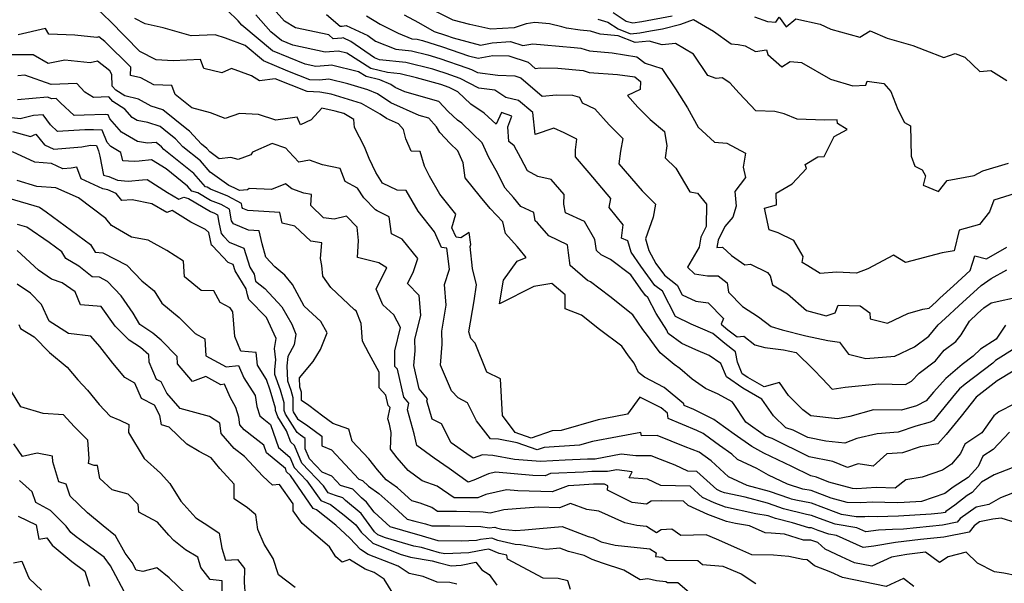
# Model space of a CAD drawing. Extents: x 2089624 to 2097826, y 2854827 to 2863029.
# Drawn here: x 2090879 to 2091200, y 2856384 to 2856568 of the extents above; entities that cross this region are included whole.
import ezdxf

# ---------------------------------------------------------------- set-up
doc = ezdxf.new("R2010")
doc.units = 0

msp = doc.modelspace()

# ---------------------------------------------------------------- linework, layer by layer
at = {"layer": 'Unknown_Line_Type', "color": 0}
for points in [[(2091201.47, 2856433.62, 2730), (2091196.16, 2856427.91, 2730), (2091192.81, 2856425.72, 2730), (2091191.31, 2856422.36, 2730), (2091188.04, 2856418.77, 2730), (2091183.08, 2856415.61, 2730), (2091180.4, 2856413.57, 2730), (2091172.8, 2856411, 2730), (2091167.16, 2856410.67, 2730), (2091164.89, 2856410.58, 2730), (2091156.87, 2856410.78, 2730), (2091153.04, 2856410.57, 2730), (2091148.62, 2856410.64, 2730), (2091143.42, 2856412.09, 2730), (2091136.92, 2856414.55, 2730), (2091134.19, 2856415.06, 2730), (2091129.14, 2856416.68, 2730), (2091122.97, 2856419.62, 2730), (2091119.15, 2856421.73, 2730), (2091112.89, 2856424.69, 2730), (2091110.99, 2856426.43, 2730), (2091107.05, 2856429.26, 2730), (2091102.13, 2856432.81, 2730), (2091101.75, 2856433.09, 2730), (2091099.63, 2856434.15, 2730), (2091090.33, 2856437.99, 2730), (2091090.05, 2856439.76, 2730), (2091088.02, 2856441.46, 2730), (2091081.1, 2856445.02, 2730), (2091077.04, 2856439.42, 2730), (2091069.8, 2856438.01, 2730), (2091067.52, 2856437.58, 2730), (2091055.47, 2856434.16, 2730), (2091052.56, 2856433.98, 2730), (2091045.65, 2856431.61, 2730), (2091040.48, 2856433.47, 2730), (2091036.39, 2856439.02, 2730), (2091035.76, 2856450.94, 2730), (2091031.26, 2856453.17, 2730), (2091027.45, 2856462.54, 2730), (2091026.03, 2856464.14, 2730), (2091025.36, 2856466.27, 2730), (2091027.08, 2856476.39, 2730), (2091027.84, 2856481.56, 2730), (2091026.57, 2856486.86, 2730), (2091025.8, 2856494.02, 2730), (2091026.06, 2856494.69, 2730), (2091025.49, 2856498.64, 2730), (2091022.84, 2856496.85, 2730), (2091021.26, 2856497.06, 2730), (2091019.87, 2856500.18, 2730), (2091021.12, 2856504.6, 2730), (2091015.94, 2856511.11, 2730), (2091012.57, 2856516.95, 2730), (2091010.94, 2856520.26, 2730), (2091009.57, 2856525.01, 2730), (2091006.66, 2856525.16, 2730), (2091004.83, 2856529.15, 2730), (2091004.08, 2856532.23, 2730), (2091002.44, 2856534.05, 2730), (2090998.55, 2856535.77, 2730), (2090996.48, 2856537.2, 2730), (2090990.49, 2856540.67, 2730), (2090980.53, 2856543.64, 2730), (2090976.84, 2856544.39, 2730), (2090972.7, 2856544.57, 2730), (2090962.35, 2856548.65, 2730), (2090957.25, 2856547.98, 2730), (2090954.65, 2856549.68, 2730), (2090948.14, 2856552.08, 2730), (2090944.93, 2856550.66, 2730), (2090939.14, 2856552.09, 2730), (2090937.98, 2856555.01, 2730), (2090929.1, 2856554.53, 2730), (2090923.59, 2856554.85, 2730), (2090918.26, 2856557.61, 2730), (2090908.55, 2856567.49, 2730), (2090904.47, 2856571.34, 2730)], [(2091202.69, 2856453.49, 2734), (2091197.49, 2856450.28, 2734), (2091190.63, 2856445.02, 2734), (2091185.74, 2856438.84, 2734), (2091180.82, 2856432.84, 2734), (2091178.16, 2856429.73, 2734), (2091172.39, 2856428.81, 2734), (2091166.63, 2856426.89, 2734), (2091161.5, 2856426.49, 2734), (2091157.09, 2856422.5, 2734), (2091152.17, 2856423.3, 2734), (2091148.7, 2856422.11, 2734), (2091143.9, 2856424.05, 2734), (2091136.24, 2856425.57, 2734), (2091124.15, 2856431.55, 2734), (2091122, 2856432.28, 2734), (2091115.55, 2856436.84, 2734), (2091111.59, 2856442.9, 2734), (2091111.16, 2856443.49, 2734), (2091106.54, 2856445.95, 2734), (2091102.46, 2856447.85, 2734), (2091098.12, 2856450.86, 2734), (2091094.06, 2856454.3, 2734), (2091092.25, 2856455.6, 2734), (2091087.66, 2856459.41, 2734), (2091085.84, 2856461.87, 2734), (2091083.55, 2856465.05, 2734), (2091082.06, 2856466.97, 2734), (2091078.84, 2856471.85, 2734), (2091071.3, 2856477.75, 2734), (2091065.02, 2856482.51, 2734), (2091064.02, 2856483.02, 2734), (2091058.36, 2856487.91, 2734), (2091057.81, 2856492.05, 2734), (2091057.5, 2856494.64, 2734), (2091051.42, 2856497.52, 2734), (2091047.8, 2856501.81, 2734), (2091047.01, 2856502.42, 2734), (2091046.58, 2856505.17, 2734), (2091042.34, 2856507.06, 2734), (2091039.89, 2856510.03, 2734), (2091037.28, 2856513.02, 2734), (2091034.28, 2856518.86, 2734), (2091031.93, 2856523.11, 2734), (2091029.76, 2856527.86, 2734), (2091026.63, 2856530.85, 2734), (2091023.14, 2856534.21, 2734), (2091021.68, 2856535.2, 2734), (2091018.63, 2856538.03, 2734), (2091015.64, 2856541.35, 2734), (2091004.53, 2856544.49, 2734), (2091001.44, 2856545.87, 2734), (2090999.96, 2856546.89, 2734), (2090996.45, 2856548.32, 2734), (2090991.99, 2856549.41, 2734), (2090989.52, 2856551, 2734), (2090980.66, 2856553.16, 2734), (2090979.73, 2856553.08, 2734), (2090975.59, 2856552.66, 2734), (2090972.12, 2856553.41, 2734), (2090961.45, 2856557.85, 2734), (2090951.48, 2856566.21, 2734), (2090950.28, 2856567.55, 2734), (2090946.65, 2856571.09, 2734)], [(2091203.31, 2856460.96, 2736), (2091196.86, 2856456.89, 2736), (2091196.03, 2856456.1, 2736), (2091187.05, 2856449.21, 2736), (2091185.23, 2856447.66, 2736), (2091183.89, 2856446.16, 2736), (2091176.74, 2856437.42, 2736), (2091175.6, 2856436.87, 2736), (2091170.98, 2856435.54, 2736), (2091165.16, 2856433.59, 2736), (2091158.36, 2856433.06, 2736), (2091151.72, 2856431.53, 2736), (2091147.8, 2856429.96, 2736), (2091141.66, 2856430.65, 2736), (2091135.75, 2856431.82, 2736), (2091130.96, 2856434.19, 2736), (2091128.59, 2856435, 2736), (2091124.66, 2856438.95, 2736), (2091120.81, 2856444.37, 2736), (2091114.63, 2856447.93, 2736), (2091109.25, 2856451.61, 2736), (2091107.43, 2856455.96, 2736), (2091103.7, 2856458.54, 2736), (2091099.34, 2856460.44, 2736), (2091094.73, 2856462.46, 2736), (2091090.32, 2856465.67, 2736), (2091089.82, 2856466.82, 2736), (2091086.36, 2856472.25, 2736), (2091083.67, 2856477.47, 2736), (2091082.88, 2856478.09, 2736), (2091081.4, 2856480.11, 2736), (2091078.15, 2856484.81, 2736), (2091071.58, 2856489.79, 2736), (2091068.54, 2856491.32, 2736), (2091066.93, 2856492.71, 2736), (2091066.46, 2856496.3, 2736), (2091063.02, 2856502.21, 2736), (2091056.87, 2856505.07, 2736), (2091056.31, 2856507.81, 2736), (2091056.42, 2856510.95, 2736), (2091052.23, 2856515.88, 2736), (2091047.9, 2856516.85, 2736), (2091044.52, 2856518.69, 2736), (2091042.36, 2856522.89, 2736), (2091040.15, 2856526.89, 2736), (2091038.38, 2856528.32, 2736), (2091038.05, 2856533.02, 2736), (2091039.37, 2856536.57, 2736), (2091036.02, 2856537.77, 2736), (2091034.25, 2856533.87, 2736), (2091030.44, 2856537.54, 2736), (2091026.1, 2856540.47, 2736), (2091021.86, 2856544.41, 2736), (2091019.01, 2856545.9, 2736), (2091016.32, 2856546.83, 2736), (2091008.33, 2856548.97, 2736), (2091003.06, 2856550.29, 2736), (2090998.9, 2856550.7, 2736), (2090993.53, 2856552.01, 2736), (2090985.66, 2856557.06, 2736), (2090982.94, 2856557.72, 2736), (2090980, 2856557.49, 2736), (2090978.6, 2856557.34, 2736), (2090968.05, 2856559.65, 2736), (2090964.38, 2856561.18, 2736), (2090960.94, 2856564.05, 2736), (2090956.06, 2856569.5, 2736)], [(2091200.14, 2856468.46, 2738), (2091197.08, 2856463.84, 2738), (2091192.04, 2856460.66, 2738), (2091189.63, 2856458.38, 2738), (2091186.08, 2856455.65, 2738), (2091180.68, 2856451.06, 2738), (2091176.71, 2856446.62, 2738), (2091174.36, 2856443.75, 2738), (2091171.19, 2856442.2, 2738), (2091166.28, 2856440.79, 2738), (2091157.17, 2856440.89, 2738), (2091149.45, 2856438.73, 2738), (2091145.48, 2856437.96, 2738), (2091136.76, 2856438.9, 2738), (2091134.18, 2856440.9, 2738), (2091129.51, 2856445.52, 2738), (2091126.6, 2856449.73, 2738), (2091121.6, 2856448.32, 2738), (2091116.26, 2856451.4, 2738), (2091114.45, 2856452.63, 2738), (2091112.89, 2856456.36, 2738), (2091112.18, 2856459.79, 2738), (2091108.8, 2856462.45, 2738), (2091104.81, 2856465.71, 2738), (2091101.64, 2856467.09, 2738), (2091097.82, 2856468.77, 2738), (2091092.69, 2856471.21, 2738), (2091088.45, 2856479.46, 2738), (2091085.99, 2856481.38, 2738), (2091081.42, 2856487.65, 2738), (2091078.22, 2856492.25, 2738), (2091077.13, 2856495.94, 2738), (2091075.11, 2856496.81, 2738), (2091075.62, 2856501.09, 2738), (2091071.09, 2856506.72, 2738), (2091071.65, 2856509.72, 2738), (2091064.59, 2856518.05, 2738), (2091060.17, 2856523.24, 2738), (2091060.16, 2856525.57, 2738), (2091060.54, 2856529.01, 2738), (2091056.4, 2856531.09, 2738), (2091053.06, 2856532.56, 2738), (2091046.99, 2856530.54, 2738), (2091046.24, 2856537.67, 2738), (2091041.62, 2856541.62, 2738), (2091037.48, 2856542.59, 2738), (2091033.82, 2856544.98, 2738), (2091028.69, 2856545.67, 2738), (2091022.62, 2856548.84, 2738), (2091017.97, 2856550.45, 2738), (2091015.02, 2856551.45, 2738), (2091013.7, 2856551.86, 2738), (2091004.88, 2856554.06, 2738), (2090996.34, 2856554.89, 2738), (2090994.65, 2856555.58, 2738), (2090986.99, 2856560.82, 2738), (2090984.49, 2856562.02, 2738), (2090984.04, 2856561.93, 2738), (2090981.24, 2856561.73, 2738), (2090979.76, 2856563.01, 2738), (2090968.97, 2856565.35, 2738), (2090965.42, 2856567.46, 2738), (2090961.84, 2856571.45, 2738)], [(2090979, 2856569.69, 2740), (2090983.49, 2856565.81, 2740), (2090984.2, 2856565.86, 2740), (2090985.47, 2856566.1, 2740), (2090992.48, 2856562.75, 2740), (2090995.01, 2856561.01, 2740), (2091001.59, 2856558.33, 2740), (2091006.71, 2856557.83, 2740), (2091011.99, 2856556.51, 2740), (2091015.93, 2856555.28, 2740), (2091024.72, 2856552.3, 2740), (2091026.23, 2856551.78, 2740), (2091028.2, 2856550.75, 2740), (2091034.88, 2856549.86, 2740), (2091040.36, 2856549.65, 2740), (2091042.29, 2856549.03, 2740), (2091049.29, 2856543.01, 2740), (2091053.93, 2856543.42, 2740), (2091059.1, 2856543.32, 2740), (2091061.44, 2856542.69, 2740), (2091062.34, 2856540.89, 2740), (2091066.42, 2856538.9, 2740), (2091071.11, 2856533.71, 2740), (2091075.54, 2856529.28, 2740), (2091074.76, 2856525.16, 2740), (2091074.2, 2856521.03, 2740), (2091081.87, 2856512.18, 2740), (2091086.19, 2856507.83, 2740), (2091085.37, 2856503.57, 2740), (2091082.92, 2856496.51, 2740), (2091084.01, 2856492.73, 2740), (2091086.28, 2856488.54, 2740), (2091089.11, 2856484.67, 2740), (2091093.24, 2856481.44, 2740), (2091094.83, 2856478.33, 2740), (2091099.27, 2856476.22, 2740), (2091103.36, 2856475.72, 2740), (2091108.3, 2856470.63, 2740), (2091107.58, 2856468.75, 2740), (2091109.79, 2856466.95, 2740), (2091112.78, 2856464.6, 2740), (2091114.94, 2856464.86, 2740), (2091118.51, 2856462.08, 2740), (2091121.82, 2856461.11, 2740), (2091127.85, 2856460.43, 2740), (2091132.03, 2856459.58, 2740), (2091137.67, 2856453.94, 2740), (2091140.53, 2856450.96, 2740), (2091143.66, 2856447.61, 2740), (2091147.91, 2856448.21, 2740), (2091158.93, 2856449.27, 2740), (2091167.64, 2856449.12, 2740), (2091169.59, 2856450.2, 2740), (2091171.99, 2856452.84, 2740), (2091177.34, 2856456.77, 2740), (2091180.14, 2856460.28, 2740), (2091184.02, 2856463.15, 2740), (2091185.72, 2856465.28, 2740), (2091188.44, 2856469.78, 2740), (2091191.09, 2856472.21, 2740), (2091193.15, 2856474.09, 2740), (2091195.54, 2856475.71, 2740), (2091205.36, 2856477.83, 2740)], [(2091004.34, 2856569.54, 2744), (2091009.03, 2856567.08, 2744), (2091014.14, 2856564.08, 2744), (2091017.76, 2856562.95, 2744), (2091020.31, 2856562.08, 2744), (2091029.23, 2856559.68, 2744), (2091033.03, 2856560.39, 2744), (2091038.95, 2856560.8, 2744), (2091043.01, 2856559.54, 2744), (2091046.24, 2856560.1, 2744), (2091049.95, 2856559.75, 2744), (2091059.71, 2856558.9, 2744), (2091061.9, 2856558.67, 2744), (2091064.64, 2856557.84, 2744), (2091072.02, 2856557.12, 2744), (2091080.09, 2856555.9, 2744), (2091082.8, 2856553.77, 2744), (2091088.25, 2856552.05, 2744), (2091092.73, 2856545.43, 2744), (2091096.56, 2856539.22, 2744), (2091100.12, 2856532.9, 2744), (2091105.41, 2856528.1, 2744), (2091109.37, 2856527.68, 2744), (2091115.46, 2856524.52, 2744), (2091114.78, 2856519.94, 2744), (2091115.52, 2856516.54, 2744), (2091111.98, 2856512.01, 2744), (2091112.48, 2856507.19, 2744), (2091111.38, 2856503.64, 2744), (2091108.79, 2856500.54, 2744), (2091106.55, 2856496.1, 2744), (2091106.13, 2856493.76, 2744), (2091107.97, 2856493.81, 2744), (2091110.9, 2856491.11, 2744), (2091115.24, 2856488.11, 2744), (2091117.12, 2856488.3, 2744), (2091122.69, 2856485.64, 2744), (2091123.49, 2856484.52, 2744), (2091124.25, 2856481.54, 2744), (2091129.14, 2856478.68, 2744), (2091135.31, 2856473.18, 2744), (2091141.73, 2856471.46, 2744), (2091144.72, 2856472.48, 2744), (2091145.62, 2856475, 2744), (2091152.88, 2856474.72, 2744), (2091156, 2856472.4, 2744), (2091156.11, 2856470.46, 2744), (2091161.76, 2856469.06, 2744), (2091168.32, 2856472.24, 2744), (2091173.22, 2856473.66, 2744), (2091175.28, 2856474, 2744), (2091177.53, 2856476.04, 2744), (2091178.8, 2856477.19, 2744), (2091183.23, 2856481.26, 2744), (2091188.68, 2856486.29, 2744), (2091190.21, 2856491.01, 2744), (2091193.98, 2856490.08, 2744), (2091200.64, 2856493.8, 2744)], [(2091203.33, 2856511.33, 2746), (2091196.33, 2856509.2, 2746), (2091194.99, 2856505.41, 2746), (2091191.72, 2856501.27, 2746), (2091185.03, 2856499.41, 2746), (2091183.45, 2856492.7, 2746), (2091179.51, 2856492.02, 2746), (2091167.55, 2856488.8, 2746), (2091163.69, 2856491.29, 2746), (2091155.38, 2856486.81, 2746), (2091151.59, 2856485.38, 2746), (2091145.1, 2856485.65, 2746), (2091139.8, 2856485.26, 2746), (2091135.84, 2856487.72, 2746), (2091133.94, 2856488.8, 2746), (2091134.23, 2856490.84, 2746), (2091131.21, 2856496.01, 2746), (2091126.18, 2856498.47, 2746), (2091123.21, 2856499.44, 2746), (2091121.63, 2856506.56, 2746), (2091125.6, 2856507.69, 2746), (2091125.43, 2856511.49, 2746), (2091130.7, 2856514.5, 2746), (2091135.38, 2856519.51, 2746), (2091134.92, 2856520.78, 2746), (2091139.02, 2856523.26, 2746), (2091141.16, 2856523.42, 2746), (2091144.41, 2856529.87, 2746), (2091148.61, 2856532.13, 2746), (2091145.46, 2856534.14, 2746), (2091145.39, 2856535.36, 2746), (2091141.19, 2856535.26, 2746), (2091132.32, 2856535.56, 2746), (2091128.06, 2856537.28, 2746), (2091125.03, 2856538.02, 2746), (2091118.9, 2856538.28, 2746), (2091113.44, 2856544.03, 2746), (2091110.43, 2856547.41, 2746), (2091107.92, 2856548.99, 2746), (2091105.95, 2856548.79, 2746), (2091103.26, 2856549.81, 2746), (2091098.6, 2856556.7, 2746), (2091092.68, 2856560.18, 2746), (2091088.32, 2856559.71, 2746), (2091084.08, 2856561, 2746), (2091079.55, 2856560.49, 2746), (2091074.02, 2856562.66, 2746), (2091068.2, 2856563.23, 2746), (2091064.97, 2856564.2, 2746), (2091061.64, 2856564.58, 2746), (2091057.19, 2856565.15, 2746), (2091055.66, 2856565.58, 2746), (2091051.68, 2856566.59, 2746), (2091046.84, 2856567.06, 2746), (2091044.09, 2856566.58, 2746), (2091040.19, 2856565.3, 2746), (2091032.53, 2856564.89, 2746), (2091025.68, 2856566.35, 2746), (2091020.25, 2856567.82, 2746), (2091012.49, 2856571.75, 2746)], [(2091072.38, 2856570.26, 2750), (2091076.6, 2856567.43, 2750), (2091078.79, 2856566.88, 2750), (2091081.71, 2856567.41, 2750), (2091091.56, 2856569.16, 2750)], [(2091203.13, 2856442.86, 2732), (2091197.98, 2856440.17, 2732), (2091196.37, 2856438.92, 2732), (2091192.49, 2856433.34, 2732), (2091186.9, 2856429.68, 2732), (2091185.55, 2856426.68, 2732), (2091182.59, 2856423.14, 2732), (2091179.66, 2856421.25, 2732), (2091173.07, 2856418.96, 2732), (2091167.68, 2856418.08, 2732), (2091164.26, 2856415.35, 2732), (2091158.09, 2856415.5, 2732), (2091151.7, 2856415.16, 2732), (2091150.29, 2856415.18, 2732), (2091142.59, 2856417.33, 2732), (2091138.58, 2856418.95, 2732), (2091136.74, 2856419.31, 2732), (2091130.55, 2856422.37, 2732), (2091121.43, 2856426.72, 2732), (2091117.54, 2856428.88, 2732), (2091111.77, 2856432.91, 2732), (2091106.37, 2856436.81, 2732), (2091105.17, 2856437.67, 2732), (2091098.65, 2856440.94, 2732), (2091095.53, 2856442.23, 2732), (2091095.44, 2856442.82, 2732), (2091089.05, 2856448.18, 2732), (2091082.57, 2856451.51, 2732), (2091080.6, 2856452.97, 2732), (2091079.22, 2856456.03, 2732), (2091077.4, 2856458.49, 2732), (2091075.2, 2856461.54, 2732), (2091067.96, 2856467.06, 2732), (2091062.04, 2856471.72, 2732), (2091056.81, 2856473.77, 2732), (2091056.73, 2856478.27, 2732), (2091052.44, 2856481.98, 2732), (2091046.54, 2856481.02, 2732), (2091035.37, 2856475.42, 2732), (2091036.69, 2856483.1, 2732), (2091041.12, 2856489.24, 2732), (2091044.04, 2856490.44, 2732), (2091041.78, 2856493.26, 2732), (2091041.16, 2856494.05, 2732), (2091037.39, 2856498.26, 2732), (2091036.51, 2856502.09, 2732), (2091032.32, 2856506.49, 2732), (2091029.17, 2856510.21, 2732), (2091024.22, 2856516.46, 2732), (2091023.58, 2856521.29, 2732), (2091021.76, 2856525.26, 2732), (2091019.31, 2856527.6, 2732), (2091016, 2856531.24, 2732), (2091014.87, 2856533.09, 2732), (2091012.4, 2856535.84, 2732), (2091009.17, 2856536.75, 2732), (2091000, 2856540.82, 2732), (2090995.61, 2856543.85, 2732), (2090992.49, 2856545.12, 2732), (2090985.96, 2856547.07, 2732), (2090979.79, 2856548.57, 2732), (2090976.8, 2856548.27, 2732), (2090973.64, 2856548.41, 2732), (2090966.46, 2856551.23, 2732), (2090958.53, 2856554.53, 2732), (2090952.57, 2856559.52, 2732), (2090946.19, 2856561.93, 2732), (2090942.74, 2856563.01, 2732), (2090934.93, 2856562.72, 2732), (2090925.9, 2856565.35, 2732), (2090920, 2856566.56, 2732), (2090916.6, 2856568.32, 2732)], [(2090992.06, 2856569.19, 2742), (2090996.55, 2856566.53, 2742), (2091002.38, 2856563.58, 2742), (2091006.83, 2856561.76, 2742), (2091008.53, 2856561.59, 2742), (2091010.28, 2856561.16, 2742), (2091016.85, 2856559.12, 2742), (2091025.34, 2856556.23, 2742), (2091028.39, 2856555.41, 2742), (2091033.23, 2856556.32, 2742), (2091038.42, 2856556.13, 2742), (2091044.73, 2856554.09, 2742), (2091047.05, 2856552.09, 2742), (2091048.59, 2856552.23, 2742), (2091054.38, 2856552.11, 2742), (2091062.65, 2856551.39, 2742), (2091064.53, 2856550.77, 2742), (2091073.86, 2856550.15, 2742), (2091079.46, 2856549.31, 2742), (2091081.35, 2856547.83, 2742), (2091081.15, 2856545.25, 2742), (2091077.09, 2856543.23, 2742), (2091080.47, 2856539.5, 2742), (2091084.5, 2856535.46, 2742), (2091089.09, 2856531.5, 2742), (2091089.87, 2856526.81, 2742), (2091089.36, 2856523, 2742), (2091092.78, 2856519.63, 2742), (2091097.41, 2856511.89, 2742), (2091099.9, 2856511.4, 2742), (2091102.8, 2856507.89, 2742), (2091102.68, 2856500.56, 2742), (2091100.93, 2856497.09, 2742), (2091100.35, 2856493.82, 2742), (2091096.64, 2856487.31, 2742), (2091098.84, 2856485.17, 2742), (2091103.09, 2856484.48, 2742), (2091106.55, 2856484.53, 2742), (2091109.54, 2856482.23, 2742), (2091109.96, 2856479.2, 2742), (2091114.54, 2856474.54, 2742), (2091119.75, 2856471.17, 2742), (2091123.82, 2856468, 2742), (2091127.48, 2856466.93, 2742), (2091135.14, 2856464.92, 2742), (2091142.26, 2856463.47, 2742), (2091146.15, 2856462.85, 2742), (2091149.03, 2856458.96, 2742), (2091154.7, 2856457.57, 2742), (2091164.13, 2856458.32, 2742), (2091170.49, 2856461.34, 2742), (2091175.23, 2856464.82, 2742), (2091178.22, 2856468.58, 2742), (2091180.48, 2856470.62, 2742), (2091184.95, 2856474.7, 2742), (2091192.21, 2856481.37, 2742), (2091195.52, 2856483.6, 2742), (2091200.63, 2856486.46, 2742)], [(2091067.38, 2856568.12, 2748), (2091070.63, 2856567.19, 2748), (2091073.98, 2856564.94, 2748), (2091078.01, 2856563.36, 2748), (2091081.13, 2856563.71, 2748), (2091084.6, 2856564.33, 2748), (2091088.48, 2856565.02, 2748), (2091094.39, 2856566.49, 2748), (2091098.58, 2856568.03, 2748), (2091105.1, 2856564.24, 2748), (2091110.79, 2856560.12, 2748), (2091113.14, 2856559.9, 2748), (2091115.34, 2856559.39, 2748), (2091118.77, 2856557.64, 2748), (2091122.36, 2856558.15, 2748), (2091122.8, 2856556.62, 2748), (2091127.28, 2856552.62, 2748), (2091130.02, 2856554.35, 2748), (2091133.77, 2856554.05, 2748), (2091143.18, 2856548.55, 2748), (2091150.45, 2856546.37, 2748), (2091154.73, 2856546.64, 2748), (2091155.12, 2856547.88, 2748), (2091160.57, 2856547.16, 2748), (2091162.8, 2856544.58, 2748), (2091165.06, 2856538.67, 2748), (2091167.23, 2856534.5, 2748), (2091169.26, 2856533.36, 2748), (2091169.46, 2856523.47, 2748), (2091170.6, 2856520.28, 2748), (2091173.02, 2856519.02, 2748), (2091174.1, 2856517.04, 2748), (2091173.37, 2856514.08, 2748), (2091178.38, 2856512, 2748), (2091181.17, 2856515.61, 2748), (2091189.95, 2856517.18, 2748), (2091192.78, 2856518.7, 2748), (2091201.18, 2856521.25, 2748)], [(2091118.44, 2856568.86, 2750), (2091122.66, 2856567.39, 2750), (2091125.37, 2856567.2, 2750), (2091126.4, 2856568.8, 2750), (2091128.74, 2856565.67, 2750), (2091131.91, 2856568.18, 2750), (2091139.84, 2856566.5, 2750), (2091143.24, 2856564.92, 2750), (2091152.74, 2856562.21, 2750), (2091156.06, 2856564.37, 2750), (2091161.67, 2856561.95, 2750), (2091169.96, 2856559.57, 2750), (2091173.94, 2856557.98, 2750), (2091180.05, 2856555.66, 2750), (2091183.75, 2856556.95, 2750), (2091186.88, 2856555.71, 2750), (2091191.83, 2856551.09, 2750), (2091195.43, 2856551.4, 2750), (2091200.55, 2856548.11, 2750)], [(2091202.33, 2856421.92, 2728), (2091196.45, 2856419.67, 2728), (2091192.35, 2856417.28, 2728), (2091189.35, 2856413.97, 2728), (2091187.69, 2856412.92, 2728), (2091183.63, 2856409.83, 2728), (2091180.74, 2856407.76, 2728), (2091180.5, 2856407.45, 2728), (2091179.24, 2856407.21, 2728), (2091175.92, 2856406.87, 2728), (2091165.28, 2856406.24, 2728), (2091158.32, 2856405.99, 2728), (2091155.65, 2856406.06, 2728), (2091154.37, 2856405.99, 2728), (2091151.57, 2856406.03, 2728), (2091146.74, 2856406.8, 2728), (2091144.97, 2856407.44, 2728), (2091136.95, 2856410.47, 2728), (2091131.89, 2856411.43, 2728), (2091130.52, 2856411.78, 2728), (2091129.96, 2856411.98, 2728), (2091123.35, 2856414.24, 2728), (2091116.06, 2856416.17, 2728), (2091109.98, 2856419.04, 2728), (2091104.32, 2856424.22, 2728), (2091100.39, 2856427.05, 2728), (2091095.89, 2856428.76, 2728), (2091086.77, 2856432.53, 2728), (2091081.65, 2856432.42, 2728), (2091081.42, 2856433.51, 2728), (2091073.79, 2856432.02, 2728), (2091065.66, 2856430.51, 2728), (2091061.41, 2856429.3, 2728), (2091049.95, 2856428.59, 2728), (2091047.66, 2856427.8, 2728), (2091041.15, 2856430.15, 2728), (2091035.09, 2856431.3, 2728), (2091032.46, 2856431.41, 2728), (2091027.88, 2856437.28, 2728), (2091025, 2856443.12, 2728), (2091021.92, 2856444.78, 2728), (2091019.71, 2856447.01, 2728), (2091016.17, 2856455.44, 2728), (2091016.73, 2856462.28, 2728), (2091016.63, 2856466.43, 2728), (2091018.01, 2856474.99, 2728), (2091017.44, 2856481.63, 2728), (2091019.12, 2856486.69, 2728), (2091018.26, 2856493.51, 2728), (2091016.47, 2856493.75, 2728), (2091014.18, 2856498.85, 2728), (2091008.86, 2856505.53, 2728), (2091005.02, 2856512.27, 2728), (2091002.04, 2856512.38, 2728), (2090997.32, 2856514.71, 2728), (2090995.11, 2856518.18, 2728), (2090992.89, 2856522.74, 2728), (2090991.39, 2856526.48, 2728), (2090988.18, 2856532.87, 2728), (2090987.93, 2856535.48, 2728), (2090984.65, 2856537.37, 2728), (2090981.91, 2856538.19, 2728), (2090977.48, 2856539.1, 2728), (2090974.03, 2856535.3, 2728), (2090970.56, 2856533.67, 2728), (2090969.51, 2856536.2, 2728), (2090962.5, 2856535.23, 2728), (2090956.88, 2856537.02, 2728), (2090950.7, 2856537.42, 2728), (2090946.1, 2856535.79, 2728), (2090941.26, 2856537.63, 2728), (2090935.2, 2856539.23, 2728), (2090929.79, 2856543.57, 2728), (2090928.63, 2856546.49, 2728), (2090922.82, 2856546.75, 2728), (2090918.57, 2856548.97, 2728), (2090915.22, 2856549.82, 2728), (2090915.28, 2856552.51, 2728), (2090906.88, 2856560.88, 2728), (2090904.93, 2856562.38, 2728), (2090904.26, 2856562.2, 2728), (2090897.07, 2856562.96, 2728), (2090888.63, 2856563.25, 2728), (2090887.54, 2856565.06, 2728), (2090878.62, 2856563.01, 2728)], [(2091202.45, 2856413.72, 2726), (2091198.55, 2856412.23, 2726), (2091194.75, 2856410.01, 2726), (2091190.57, 2856409.15, 2726), (2091185.36, 2856405.42, 2726), (2091184.43, 2856404.25, 2726), (2091179.65, 2856403.31, 2726), (2091166.95, 2856402.03, 2726), (2091163.41, 2856401.82, 2726), (2091158.75, 2856401.65, 2726), (2091154.65, 2856401.12, 2726), (2091151.72, 2856402.44, 2726), (2091144.66, 2856403.56, 2726), (2091139.58, 2856405.41, 2726), (2091136.98, 2856406.4, 2726), (2091135.34, 2856406.71, 2726), (2091127.87, 2856408.6, 2726), (2091124.79, 2856409.72, 2726), (2091122.65, 2856410.45, 2726), (2091115.43, 2856412.36, 2726), (2091108.64, 2856413.86, 2726), (2091107.44, 2856414.3, 2726), (2091106.2, 2856414.87, 2726), (2091099.68, 2856420.81, 2726), (2091096.69, 2856420.88, 2726), (2091092.61, 2856422.83, 2726), (2091087.78, 2856424.67, 2726), (2091084.74, 2856425.92, 2726), (2091079.76, 2856425.82, 2726), (2091075.05, 2856426.46, 2726), (2091066.49, 2856424.79, 2726), (2091064.9, 2856424.79, 2726), (2091064.06, 2856424.73, 2726), (2091056.73, 2856424.43, 2726), (2091048.78, 2856423.97, 2726), (2091040.26, 2856424.66, 2726), (2091033.19, 2856426, 2726), (2091029.87, 2856426.14, 2726), (2091026.78, 2856425.1, 2726), (2091024.78, 2856426.53, 2726), (2091019.62, 2856430.1, 2726), (2091016.47, 2856436.25, 2726), (2091013.46, 2856437.81, 2726), (2091011.77, 2856443.73, 2726), (2091011.92, 2856444.48, 2726), (2091009.26, 2856447.64, 2726), (2091007.52, 2856455.3, 2726), (2091007.91, 2856460.07, 2726), (2091007.82, 2856463.75, 2726), (2091009.76, 2856471.73, 2726), (2091009.27, 2856478.1, 2726), (2091005.45, 2856481.98, 2726), (2091007.29, 2856485.61, 2726), (2091008.74, 2856490.19, 2726), (2091003.72, 2856496.42, 2726), (2091000.16, 2856498.23, 2726), (2090999.42, 2856503.76, 2726), (2090995.57, 2856505.63, 2726), (2090994.97, 2856505.98, 2726), (2090991.23, 2856509.87, 2726), (2090989.12, 2856513.12, 2726), (2090985.17, 2856515.25, 2726), (2090983.47, 2856519.49, 2726), (2090977.71, 2856520.64, 2726), (2090973.56, 2856522.14, 2726), (2090970.09, 2856521.57, 2726), (2090966.77, 2856525.03, 2726), (2090965.85, 2856526.15, 2726), (2090961.34, 2856527.58, 2726), (2090955, 2856524.8, 2726), (2090954.42, 2856523.9, 2726), (2090950.27, 2856522.43, 2726), (2090947.84, 2856523.04, 2726), (2090944.14, 2856522.67, 2726), (2090941.03, 2856524.89, 2726), (2090940.06, 2856526, 2726), (2090938.3, 2856527.41, 2726), (2090934.44, 2856531.61, 2726), (2090933.58, 2856532.31, 2726), (2090925.77, 2856538.57, 2726), (2090921.99, 2856539.82, 2726), (2090917.81, 2856542.01, 2726), (2090913.35, 2856543.14, 2726), (2090910.43, 2856544.99, 2726), (2090909.26, 2856546.32, 2726), (2090909.19, 2856550.09, 2726), (2090908.53, 2856551.33, 2726), (2090904.42, 2856554.48, 2726), (2090902.04, 2856553.86, 2726), (2090893.8, 2856554.72, 2726), (2090888.39, 2856553.65, 2726), (2090883.47, 2856556.52, 2726), (2090876.35, 2856556.55, 2726)], [(2091203.58, 2856404.05, 2724), (2091198.7, 2856405.52, 2724), (2091196.02, 2856405.2, 2724), (2091191.71, 2856404.32, 2724), (2091189.97, 2856403.08, 2724), (2091188.36, 2856401.04, 2724), (2091180.05, 2856399.41, 2724), (2091172.49, 2856398.65, 2724), (2091164.31, 2856397.65, 2724), (2091157.24, 2856396.4, 2724), (2091153.86, 2856395.96, 2724), (2091145.09, 2856399.93, 2724), (2091142.58, 2856400.33, 2724), (2091139.15, 2856401.58, 2724), (2091136.93, 2856402.36, 2724), (2091136.11, 2856402.37, 2724), (2091130.85, 2856404, 2724), (2091125.21, 2856405.43, 2724), (2091122.89, 2856406.27, 2724), (2091118.86, 2856407, 2724), (2091108.97, 2856409.19, 2724), (2091105.31, 2856410.53, 2724), (2091101.49, 2856412.28, 2724), (2091097.47, 2856415.95, 2724), (2091087.91, 2856416.18, 2724), (2091083.63, 2856418.22, 2724), (2091077.63, 2856418.7, 2724), (2091078.62, 2856420.64, 2724), (2091073.64, 2856421.31, 2724), (2091070.55, 2856420.71, 2724), (2091065.45, 2856420.71, 2724), (2091062.75, 2856420.5, 2724), (2091052.03, 2856420.06, 2724), (2091050.2, 2856419.37, 2724), (2091046.23, 2856419.49, 2724), (2091034.1, 2856420.51, 2724), (2091031.8, 2856419.96, 2724), (2091026.98, 2856417.91, 2724), (2091025.21, 2856417.32, 2724), (2091018.95, 2856421.79, 2724), (2091014.13, 2856425.12, 2724), (2091008.5, 2856429.21, 2724), (2091007.6, 2856433.08, 2724), (2091005.39, 2856440.85, 2724), (2091005.83, 2856443.05, 2724), (2091004.21, 2856444.98, 2724), (2091002.14, 2856454.09, 2724), (2091001.3, 2856454.99, 2724), (2091001.29, 2856460.05, 2724), (2091003.13, 2856467.72, 2724), (2091000.99, 2856471.78, 2724), (2090997.42, 2856475.1, 2724), (2090995.25, 2856480.15, 2724), (2090997.32, 2856484.41, 2724), (2090998.7, 2856487.15, 2724), (2090996.06, 2856488.71, 2724), (2090989.1, 2856490.48, 2724), (2090989.51, 2856496.03, 2724), (2090989.05, 2856500.38, 2724), (2090985.55, 2856503.93, 2724), (2090981.54, 2856503, 2724), (2090978.11, 2856503.45, 2724), (2090973.98, 2856507.38, 2724), (2090974.14, 2856511.05, 2724), (2090971.63, 2856511.44, 2724), (2090967.71, 2856512.83, 2724), (2090965.73, 2856514.52, 2724), (2090961.11, 2856512.58, 2724), (2090953.83, 2856512.93, 2724), (2090953.32, 2856512.51, 2724), (2090950.76, 2856512.27, 2724), (2090949.03, 2856513.21, 2724), (2090947.27, 2856513.91, 2724), (2090941.15, 2856518.27, 2724), (2090937.98, 2856521.92, 2724), (2090932.21, 2856526.53, 2724), (2090929.85, 2856529.09, 2724), (2090927.29, 2856531.18, 2724), (2090924.83, 2856533.15, 2724), (2090920.88, 2856534.46, 2724), (2090917.42, 2856535.11, 2724), (2090915.81, 2856536.06, 2724), (2090913.34, 2856538.82, 2724), (2090909.42, 2856541.31, 2724), (2090908.12, 2856542.79, 2724), (2090903.19, 2856542.63, 2724), (2090900.4, 2856544.32, 2724), (2090897.71, 2856547.15, 2724), (2090889.4, 2856546.82, 2724), (2090880.77, 2856549.86, 2724), (2090878.55, 2856549.67, 2724)], [(2091203.82, 2856386.81, 2722), (2091199.66, 2856387.68, 2722), (2091196.53, 2856388.03, 2722), (2091191.08, 2856390.92, 2722), (2091187.32, 2856394.45, 2722), (2091181.5, 2856393.01, 2722), (2091178.67, 2856391.09, 2722), (2091174.1, 2856394.47, 2722), (2091167.98, 2856393.73, 2722), (2091163.06, 2856392.86, 2722), (2091156.62, 2856389.88, 2722), (2091151, 2856391.04, 2722), (2091146.75, 2856392.95, 2722), (2091141.47, 2856395.46, 2722), (2091139.02, 2856397.58, 2722), (2091136.81, 2856398.35, 2722), (2091134.41, 2856398.4, 2722), (2091128.22, 2856400.31, 2722), (2091123.86, 2856400.71, 2722), (2091121.91, 2856400.74, 2722), (2091116.81, 2856403.04, 2722), (2091112.22, 2856403.87, 2722), (2091109.29, 2856404.52, 2722), (2091103.18, 2856406.76, 2722), (2091096.78, 2856409.69, 2722), (2091095.25, 2856411.09, 2722), (2091088.17, 2856411.26, 2722), (2091084.79, 2856411.05, 2722), (2091083.22, 2856410.16, 2722), (2091078.57, 2856410.65, 2722), (2091070.53, 2856414.65, 2722), (2091070.67, 2856416.13, 2722), (2091069.6, 2856416.63, 2722), (2091065.99, 2856416.64, 2722), (2091061.44, 2856416.27, 2722), (2091057.73, 2856416.12, 2722), (2091052.58, 2856414.17, 2722), (2091041.38, 2856414.51, 2722), (2091037.62, 2856414.83, 2722), (2091030.89, 2856413.22, 2722), (2091028.36, 2856412.14, 2722), (2091020.58, 2856412.19, 2722), (2091015.12, 2856415.96, 2722), (2091010.22, 2856417.77, 2722), (2091005.69, 2856421.05, 2722), (2091002.07, 2856425.25, 2722), (2090999.93, 2856428.03, 2722), (2091000.15, 2856433.43, 2722), (2090999.52, 2856436.17, 2722), (2090999, 2856437.96, 2722), (2090999.74, 2856441.62, 2722), (2090999.15, 2856442.31, 2722), (2090998.41, 2856445.6, 2722), (2090996.17, 2856448.02, 2722), (2090996.16, 2856453.13, 2722), (2090992.91, 2856459.14, 2722), (2090990.78, 2856463.26, 2722), (2090990.32, 2856469.02, 2722), (2090988.67, 2856473.06, 2722), (2090988.13, 2856473.44, 2722), (2090980.48, 2856480.7, 2722), (2090977.81, 2856484.35, 2722), (2090977.57, 2856487.82, 2722), (2090977.08, 2856490.13, 2722), (2090977.5, 2856495.31, 2722), (2090973.97, 2856495.78, 2722), (2090968.78, 2856500.71, 2722), (2090964.58, 2856501.69, 2722), (2090963.8, 2856505.17, 2722), (2090953.41, 2856505.79, 2722), (2090951.8, 2856506.46, 2722), (2090951.56, 2856506.76, 2722), (2090951.36, 2856508.02, 2722), (2090946.88, 2856510.46, 2722), (2090941.24, 2856512.71, 2722), (2090940.16, 2856513.36, 2722), (2090939.66, 2856513.5, 2722), (2090935.89, 2856517.83, 2722), (2090926.11, 2856525.65, 2722), (2090925.27, 2856526.57, 2722), (2090923.57, 2856527.96, 2722), (2090920.78, 2856527.68, 2722), (2090917.45, 2856528.31, 2722), (2090912.31, 2856531.35, 2722), (2090908.49, 2856535.62, 2722), (2090907.95, 2856536.96, 2722), (2090906.98, 2856537.02, 2722), (2090900.12, 2856536.89, 2722), (2090896.88, 2856536.71, 2722), (2090892.37, 2856540.84, 2722), (2090891.03, 2856542.24, 2722), (2090889.65, 2856542.19, 2722), (2090888.21, 2856542.69, 2722), (2090878.46, 2856541.86, 2722)], [(2091170.31, 2856383.27, 2720), (2091166.92, 2856385.91, 2720), (2091161.29, 2856383.32, 2720), (2091147.04, 2856386.26, 2720), (2091143.28, 2856387.95, 2720), (2091137.94, 2856390.01, 2720), (2091135.56, 2856391.95, 2720), (2091134.15, 2856392.04, 2720), (2091129.64, 2856393.05, 2720), (2091124.59, 2856393.51, 2720), (2091117.58, 2856393.63, 2720), (2091113.68, 2856395.39, 2720), (2091106.1, 2856398.71, 2720), (2091102.72, 2856400.11, 2720), (2091094.4, 2856399.96, 2720), (2091091.48, 2856401.94, 2720), (2091088.05, 2856401.73, 2720), (2091086.53, 2856400.79, 2720), (2091084.76, 2856401.89, 2720), (2091083.28, 2856402.86, 2720), (2091080.07, 2856403.2, 2720), (2091076.18, 2856404.09, 2720), (2091067.73, 2856407.88, 2720), (2091063.79, 2856408.33, 2720), (2091058.53, 2856410.32, 2720), (2091054.97, 2856408.97, 2720), (2091048.08, 2856409.18, 2720), (2091040.78, 2856408.56, 2720), (2091036.74, 2856408.25, 2720), (2091032.31, 2856407.19, 2720), (2091030.05, 2856407.53, 2720), (2091021.37, 2856407.71, 2720), (2091015.15, 2856407.76, 2720), (2091013.3, 2856409.04, 2720), (2091009.5, 2856410.44, 2720), (2091006.87, 2856411.2, 2720), (2091002.12, 2856415.39, 2720), (2090998.48, 2856418.03, 2720), (2090995.68, 2856421.28, 2720), (2090992.88, 2856424.92, 2720), (2090987.41, 2856430.67, 2720), (2090986.36, 2856434.52, 2720), (2090981.11, 2856436.39, 2720), (2090977.83, 2856438.83, 2720), (2090973.25, 2856442.29, 2720), (2090970.89, 2856443.85, 2720), (2090970.92, 2856446.56, 2720), (2090970.71, 2856447.31, 2720), (2090970.38, 2856448.22, 2720), (2090970.26, 2856451.33, 2720), (2090974.74, 2856456.64, 2720), (2090977.04, 2856460.49, 2720), (2090979.25, 2856465.96, 2720), (2090977.15, 2856469.6, 2720), (2090971.78, 2856474.64, 2720), (2090967.95, 2856481.69, 2720), (2090965.52, 2856484.76, 2720), (2090962.26, 2856487.42, 2720), (2090959.25, 2856490.55, 2720), (2090958.08, 2856494.97, 2720), (2090957.13, 2856499.22, 2720), (2090953.69, 2856499.43, 2720), (2090948.8, 2856501.45, 2720), (2090948.08, 2856502.38, 2720), (2090947.47, 2856506.22, 2720), (2090944.72, 2856507.71, 2720), (2090941.27, 2856509.09, 2720), (2090937.14, 2856511.54, 2720), (2090935.23, 2856512.1, 2720), (2090933.8, 2856513.74, 2720), (2090926.82, 2856519.33, 2720), (2090922.06, 2856522.34, 2720), (2090918.03, 2856521.86, 2720), (2090916.46, 2856521.74, 2720), (2090912.74, 2856522, 2720), (2090912.04, 2856524.72, 2720), (2090908.81, 2856526.63, 2720), (2090907.63, 2856527.94, 2720), (2090906.04, 2856531.95, 2720), (2090903.14, 2856532.12, 2720), (2090900.38, 2856532.07, 2720), (2090891.46, 2856531.57, 2720), (2090889.13, 2856533.7, 2720), (2090886.81, 2856536.95, 2720), (2090883.63, 2856536.76, 2720), (2090879.27, 2856535.66, 2720), (2090876.59, 2856536, 2720)], [(2090876.8, 2856531.53, 2718), (2090882.65, 2856529.9, 2718), (2090884.37, 2856530.69, 2718), (2090887.18, 2856527.23, 2718), (2090890.27, 2856525.79, 2718), (2090899.41, 2856526.55, 2718), (2090902.24, 2856527.05, 2718), (2090904.13, 2856526.95, 2718), (2090904.79, 2856525.27, 2718), (2090905.18, 2856523.45, 2718), (2090906.44, 2856517.26, 2718), (2090908.12, 2856516.9, 2718), (2090910.99, 2856515.64, 2718), (2090914.47, 2856515.4, 2718), (2090919.15, 2856515.75, 2718), (2090920.6, 2856515.92, 2718), (2090927.32, 2856511.68, 2718), (2090930.98, 2856509.53, 2718), (2090932.62, 2856510.17, 2718), (2090934.12, 2856509.72, 2718), (2090941.3, 2856505.46, 2718), (2090942.57, 2856504.96, 2718), (2090943.58, 2856504.41, 2718), (2090943.97, 2856501.91, 2718), (2090944.79, 2856498.33, 2718), (2090945.47, 2856497.46, 2718), (2090947.34, 2856495.49, 2718), (2090952.08, 2856493.56, 2718), (2090954.06, 2856487.35, 2718), (2090955.49, 2856485.03, 2718), (2090955.96, 2856482.81, 2718), (2090958.93, 2856480.34, 2718), (2090964.5, 2856474.42, 2718), (2090967.8, 2856468.79, 2718), (2090969.07, 2856465.53, 2718), (2090968.54, 2856462.03, 2718), (2090966.45, 2856458.26, 2718), (2090966.13, 2856455.18, 2718), (2090966.32, 2856450.3, 2718), (2090967.39, 2856447.3, 2718), (2090968.11, 2856444.83, 2718), (2090968.06, 2856440.65, 2718), (2090968.23, 2856440.18, 2718), (2090969.63, 2856437.95, 2718), (2090972.97, 2856435.59, 2718), (2090977.49, 2856432.23, 2718), (2090977.56, 2856429.09, 2718), (2090980.66, 2856427.79, 2718), (2090989.53, 2856418.24, 2718), (2090990.82, 2856417.86, 2718), (2090992.69, 2856415.98, 2718), (2090996.04, 2856413.55, 2718), (2091000.98, 2856409.2, 2718), (2091005.35, 2856405.25, 2718), (2091007.78, 2856404.54, 2718), (2091011.32, 2856403.7, 2718), (2091013.37, 2856403.09, 2718), (2091019.18, 2856403.03, 2718), (2091029.27, 2856402.82, 2718), (2091032.07, 2856402.39, 2718), (2091033.83, 2856402.62, 2718), (2091034.44, 2856402.37, 2718), (2091036.19, 2856401.98, 2718), (2091040.72, 2856401.58, 2718), (2091043.65, 2856401.8, 2718), (2091048.36, 2856402.2, 2718), (2091055.78, 2856402.82, 2718), (2091064.27, 2856399.56, 2718), (2091065.88, 2856399.17, 2718), (2091068.53, 2856397.84, 2718), (2091073.1, 2856396.8, 2718), (2091084.36, 2856395.61, 2718), (2091086.36, 2856394.31, 2718), (2091086.23, 2856393.03, 2718), (2091088.31, 2856392.82, 2718), (2091089.7, 2856391.84, 2718), (2091099.97, 2856391.75, 2718), (2091101.5, 2856390.47, 2718), (2091108.1, 2856389.88, 2718), (2091114.09, 2856387.4, 2718), (2091118.9, 2856384.26, 2718)], [(2091097.95, 2856380.71, 2716), (2091093.46, 2856384.49, 2716), (2091090.04, 2856384.52, 2716), (2091089.58, 2856384.85, 2716), (2091086.53, 2856385.16, 2716), (2091083.66, 2856385.81, 2716), (2091081.15, 2856385.5, 2716), (2091075.89, 2856388.67, 2716), (2091068.93, 2856390.9, 2716), (2091065.51, 2856392.11, 2716), (2091062.92, 2856393.41, 2716), (2091057.86, 2856394.65, 2716), (2091055.03, 2856395.74, 2716), (2091050.53, 2856395.36, 2716), (2091042.19, 2856396.84, 2716), (2091040.46, 2856396.99, 2716), (2091034.83, 2856398.23, 2716), (2091032.87, 2856399.05, 2716), (2091029.16, 2856398.57, 2716), (2091027.93, 2856398.32, 2716), (2091022.93, 2856398.11, 2716), (2091015.44, 2856398.18, 2716), (2091009.17, 2856400.05, 2716), (2091008.02, 2856400.32, 2716), (2090999.82, 2856402.73, 2716), (2090994.53, 2856407.5, 2716), (2090992.11, 2856410.79, 2716), (2090990.42, 2856412.19, 2716), (2090987.59, 2856415.04, 2716), (2090983.65, 2856416.18, 2716), (2090980.83, 2856419.22, 2716), (2090977.63, 2856420.55, 2716), (2090973.48, 2856424.92, 2716), (2090972.13, 2856428.15, 2716), (2090972.06, 2856431.52, 2716), (2090970.55, 2856432.64, 2716), (2090969.44, 2856433.42, 2716), (2090965.71, 2856439.39, 2716), (2090965.26, 2856440.62, 2716), (2090965.29, 2856443.1, 2716), (2090964.07, 2856447.29, 2716), (2090962.25, 2856452.38, 2716), (2090962.19, 2856454.04, 2716), (2090962.51, 2856457.1, 2716), (2090962.15, 2856460.82, 2716), (2090962.7, 2856464.08, 2716), (2090959.49, 2856470.98, 2716), (2090953.71, 2856476.83, 2716), (2090953.29, 2856478.31, 2716), (2090952.89, 2856480.28, 2716), (2090949.29, 2856486.1, 2716), (2090948.63, 2856488.17, 2716), (2090947.05, 2856488.81, 2716), (2090941.89, 2856494.24, 2716), (2090941.65, 2856494.55, 2716), (2090940.72, 2856498.63, 2716), (2090939.67, 2856499.59, 2716), (2090934.9, 2856501.95, 2716), (2090928.74, 2856505.79, 2716), (2090927.01, 2856505.11, 2716), (2090922.22, 2856507.93, 2716), (2090915.72, 2856509.26, 2716), (2090912.44, 2856509.01, 2716), (2090910.56, 2856511.29, 2716), (2090907.86, 2856512.47, 2716), (2090906.17, 2856512.83, 2716), (2090899.15, 2856516.08, 2716), (2090897.75, 2856519.93, 2716), (2090895.9, 2856519.6, 2716), (2090893.22, 2856519.38, 2716), (2090889.54, 2856521.09, 2716), (2090884.04, 2856521.59, 2716), (2090876.8, 2856524.86, 2716)], [(2091058.53, 2856382.31, 2714), (2091057.63, 2856385.12, 2714), (2091054.47, 2856385.9, 2714), (2091049.64, 2856386.01, 2714), (2091038, 2856392.15, 2714), (2091037.78, 2856393.53, 2714), (2091035.22, 2856394.1, 2714), (2091031.9, 2856395.47, 2714), (2091030.49, 2856395.29, 2714), (2091025.39, 2856394.27, 2714), (2091017.53, 2856393.93, 2714), (2091015.89, 2856394.31, 2714), (2091009.93, 2856396.02, 2714), (2091007.53, 2856396.45, 2714), (2090998.24, 2856399.15, 2714), (2090995.79, 2856400.14, 2714), (2090994.73, 2856401.12, 2714), (2090990.33, 2856407.11, 2714), (2090985.26, 2856411.31, 2714), (2090984.36, 2856412.22, 2714), (2090981.94, 2856412.92, 2714), (2090979.6, 2856413.86, 2714), (2090978.03, 2856416.11, 2714), (2090971.01, 2856423.51, 2714), (2090968.6, 2856429.27, 2714), (2090967.38, 2856430.29, 2714), (2090966.06, 2856433.99, 2714), (2090963.18, 2856438.6, 2714), (2090962.46, 2856440.6, 2714), (2090962.47, 2856441.37, 2714), (2090960.75, 2856447.28, 2714), (2090959.51, 2856450.77, 2714), (2090956.59, 2856455.37, 2714), (2090956.18, 2856459.52, 2714), (2090951.14, 2856459.93, 2714), (2090949.22, 2856464.78, 2714), (2090948.58, 2856472.82, 2714), (2090947.65, 2856474.06, 2714), (2090944.39, 2856475.8, 2714), (2090942.36, 2856479.62, 2714), (2090938.28, 2856479.71, 2714), (2090932.82, 2856484.22, 2714), (2090932.45, 2856489.32, 2714), (2090927.04, 2856492.72, 2714), (2090920.98, 2856496.14, 2714), (2090915.57, 2856497.12, 2714), (2090909.05, 2856500.85, 2714), (2090907.24, 2856503.2, 2714), (2090898.28, 2856509.95, 2714), (2090890.86, 2856513.14, 2714), (2090884.75, 2856513.58, 2714), (2090878.35, 2856515.55, 2714)], [(2090875.62, 2856509.8, 2712), (2090885.6, 2856506.86, 2712), (2090887.73, 2856505.4, 2712), (2090902.2, 2856494.76, 2712), (2090903.73, 2856492.21, 2712), (2090906.22, 2856492.05, 2712), (2090914.06, 2856487.97, 2712), (2090918.88, 2856482.83, 2712), (2090922.95, 2856479.65, 2712), (2090925.44, 2856475.56, 2712), (2090931.04, 2856470.93, 2712), (2090936.32, 2856465.71, 2712), (2090939.42, 2856464, 2712), (2090939.78, 2856458.46, 2712), (2090946.33, 2856454.87, 2712), (2090950.36, 2856455.3, 2712), (2090952.09, 2856451.28, 2712), (2090955.81, 2856445.54, 2712), (2090956.37, 2856441.95, 2712), (2090957.36, 2856438.91, 2712), (2090958.65, 2856437.8, 2712), (2090960.77, 2856436.1, 2712), (2090963.46, 2856428.56, 2712), (2090967.12, 2856425.48, 2712), (2090968.53, 2856422.1, 2712), (2090972.66, 2856417.76, 2712), (2090977.16, 2856411.3, 2712), (2090980.4, 2856410, 2712), (2090984.76, 2856406.57, 2712), (2090988.55, 2856403.43, 2712), (2090990.36, 2856400.96, 2712), (2090994.18, 2856397.43, 2712), (2091003.01, 2856393.88, 2712), (2091006.38, 2856392.9, 2712), (2091013.44, 2856391.62, 2712), (2091015.39, 2856391.07, 2712), (2091019.62, 2856390.07, 2712), (2091022.86, 2856390.21, 2712), (2091027.67, 2856391.18, 2712), (2091029.61, 2856388.76, 2712), (2091032.01, 2856387.16, 2712), (2091034.48, 2856383.75, 2712)], [(2091021.44, 2856384.09, 2710), (2091019.19, 2856384.65, 2710), (2091015.12, 2856384.74, 2710), (2091010.51, 2856386.55, 2710), (2091005.99, 2856387.52, 2710), (2091002.37, 2856389.97, 2710), (2090999.88, 2856390.9, 2710), (2090992.63, 2856393.73, 2710), (2090990.11, 2856395.31, 2710), (2090986.59, 2856399.06, 2710), (2090982.12, 2856403.33, 2710), (2090975.79, 2856408.31, 2710), (2090974.71, 2856408.74, 2710), (2090967.28, 2856419.41, 2710), (2090966.06, 2856420.69, 2710), (2090965.64, 2856421.69, 2710), (2090959.53, 2856426.83, 2710), (2090958.64, 2856429.34, 2710), (2090955.72, 2856431.67, 2710), (2090952.25, 2856434.35, 2710), (2090950.84, 2856435.96, 2710), (2090950.53, 2856438.43, 2710), (2090949.47, 2856441.66, 2710), (2090947.63, 2856444.97, 2710), (2090945.82, 2856449.18, 2710), (2090944.6, 2856449.05, 2710), (2090939.77, 2856451.7, 2710), (2090935.46, 2856450.12, 2710), (2090930.53, 2856455.8, 2710), (2090930.4, 2856458.28, 2710), (2090925.17, 2856463.56, 2710), (2090922.5, 2856465.87, 2710), (2090918.24, 2856468.68, 2710), (2090916.05, 2856472.29, 2710), (2090912.15, 2856478.02, 2710), (2090907.77, 2856482.71, 2710), (2090905.16, 2856484.06, 2710), (2090902.7, 2856484.22, 2710), (2090898.39, 2856487.66, 2710), (2090894.18, 2856490.12, 2710), (2090892.84, 2856492.35, 2710), (2090888.71, 2856495.39, 2710), (2090881.51, 2856500.34, 2710), (2090878.41, 2856501.25, 2710)], [(2091001.49, 2856379.68, 2708), (2090997.8, 2856385.7, 2708), (2090994.59, 2856387.88, 2708), (2090991.64, 2856388.97, 2708), (2090986.57, 2856392.04, 2708), (2090984.14, 2856391.2, 2708), (2090982.05, 2856392.91, 2708), (2090979.98, 2856396.23, 2708), (2090971.12, 2856403.85, 2708), (2090968.14, 2856407.92, 2708), (2090968.2, 2856410.23, 2708), (2090963.72, 2856416.51, 2708), (2090961.46, 2856416.36, 2708), (2090958.28, 2856419.27, 2708), (2090952.38, 2856425.68, 2708), (2090949.02, 2856428.27, 2708), (2090944.79, 2856433.09, 2708), (2090944.36, 2856436.51, 2708), (2090940.99, 2856438.73, 2708), (2090934.96, 2856440.3, 2708), (2090931.43, 2856441.32, 2708), (2090927.05, 2856446.33, 2708), (2090925.16, 2856450, 2708), (2090923.74, 2856450.75, 2708), (2090921.32, 2856456.34, 2708), (2090921.21, 2856458.8, 2708), (2090918.45, 2856461.19, 2708), (2090914.82, 2856463.58, 2708), (2090910.28, 2856468.14, 2708), (2090905.72, 2856474.5, 2708), (2090898.92, 2856475.01, 2708), (2090897.19, 2856479.32, 2708), (2090892.98, 2856482.22, 2708), (2090889.53, 2856483.4, 2708), (2090885.26, 2856486.32, 2708), (2090878.28, 2856492.72, 2708)], [(2090968.85, 2856383, 2706), (2090963.39, 2856387.15, 2706), (2090961.65, 2856392.44, 2706), (2090958.74, 2856397.05, 2706), (2090956.69, 2856401.82, 2706), (2090956.07, 2856406.64, 2706), (2090953.37, 2856408.91, 2706), (2090948.98, 2856411.84, 2706), (2090948.93, 2856416.67, 2706), (2090944.28, 2856421.75, 2706), (2090941.48, 2856425.17, 2706), (2090937.55, 2856427.24, 2706), (2090933.61, 2856429.62, 2706), (2090927.78, 2856435.2, 2706), (2090925.29, 2856435.92, 2706), (2090924.75, 2856438.99, 2706), (2090923.02, 2856442.33, 2706), (2090918.77, 2856444.59, 2706), (2090916.61, 2856449.59, 2706), (2090913.32, 2856451.41, 2706), (2090909.45, 2856456.02, 2706), (2090905.21, 2856461.46, 2706), (2090902.34, 2856464.85, 2706), (2090895.07, 2856465.77, 2706), (2090888.78, 2856469.69, 2706), (2090886.25, 2856475.17, 2706), (2090882.7, 2856478.83, 2706), (2090878.36, 2856481.79, 2706)], [(2090878.82, 2856468.69, 2704), (2090879.43, 2856467.36, 2704), (2090883.88, 2856464.58, 2704), (2090888.88, 2856459.51, 2704), (2090894.63, 2856454.78, 2704), (2090898.12, 2856450.67, 2704), (2090901.18, 2856447.31, 2704), (2090905.01, 2856442.62, 2704), (2090908.65, 2856438.79, 2704), (2090911.72, 2856437.51, 2704), (2090914.68, 2856436.06, 2704), (2090914.61, 2856433.5, 2704), (2090919.62, 2856425.02, 2704), (2090924.94, 2856420.2, 2704), (2090928.08, 2856416.84, 2704), (2090931.64, 2856411.09, 2704), (2090936.48, 2856405.66, 2704), (2090940.69, 2856402.99, 2704), (2090944.13, 2856400.67, 2704), (2090944.96, 2856395.8, 2704), (2090946.18, 2856391.88, 2704), (2090950.08, 2856392.07, 2704), (2090952.29, 2856389.12, 2704), (2090952.26, 2856384.63, 2704), (2090952.55, 2856380.3, 2704)], [(2090945.1, 2856381.72, 2702), (2090945.12, 2856385.15, 2702), (2090941.17, 2856385.63, 2702), (2090938.07, 2856389.45, 2702), (2090937.14, 2856392.87, 2702), (2090933.1, 2856395.19, 2702), (2090929.3, 2856398.26, 2702), (2090927.67, 2856399.99, 2702), (2090924.02, 2856404.23, 2702), (2090917.97, 2856407.46, 2702), (2090917.76, 2856410.06, 2702), (2090914.48, 2856413.4, 2702), (2090909.3, 2856414.8, 2702), (2090905.19, 2856418.5, 2702), (2090904.48, 2856422.69, 2702), (2090903.43, 2856422.67, 2702), (2090901.59, 2856423.36, 2702), (2090901.78, 2856424.98, 2702), (2090901.35, 2856430.92, 2702), (2090896.84, 2856435.42, 2702), (2090893.4, 2856439.26, 2702), (2090886.74, 2856439.71, 2702), (2090879.53, 2856441.84, 2702), (2090876.48, 2856446.86, 2702)], [(2090933.42, 2856380.71, 2700), (2090927.85, 2856386.07, 2700), (2090923.79, 2856389.4, 2700), (2090919.28, 2856388.17, 2700), (2090917.07, 2856388.66, 2700), (2090915.74, 2856391.13, 2700), (2090913.53, 2856394.16, 2700), (2090910.32, 2856399.85, 2700), (2090906.3, 2856403.02, 2700), (2090901.23, 2856407.33, 2700), (2090895.57, 2856412.74, 2700), (2090894.3, 2856416.65, 2700), (2090891.92, 2856417.43, 2700), (2090889.88, 2856423.94, 2700), (2090889.78, 2856425.79, 2700), (2090884.83, 2856426.72, 2700), (2090880.02, 2856425.68, 2700), (2090877.19, 2856429.8, 2700)], [(2090914.03, 2856380.04, 2698), (2090908.69, 2856389.98, 2698), (2090906.61, 2856392.82, 2698), (2090901.08, 2856396.88, 2698), (2090897.48, 2856399.5, 2698), (2090895.78, 2856400.94, 2698), (2090894.25, 2856402.93, 2698), (2090889.17, 2856408.05, 2698), (2090884.34, 2856410.71, 2698), (2090883.17, 2856414.13, 2698), (2090879.06, 2856417.85, 2698)], [(2090878.68, 2856406.18, 2696), (2090884.48, 2856403.36, 2696), (2090885.35, 2856398.75, 2696), (2090887.94, 2856399.12, 2696), (2090889.72, 2856396.79, 2696), (2090896.1, 2856391.41, 2696), (2090900.35, 2856388.32, 2696), (2090901.84, 2856383.44, 2696)], [(2090877.07, 2856390.98, 2694), (2090879.78, 2856391.6, 2694), (2090881.72, 2856387.11, 2694), (2090882.19, 2856385.88, 2694), (2090886.27, 2856382.14, 2694)]]:
    msp.add_polyline3d(points, dxfattribs=at)

doc.saveas('drawing.dxf')
